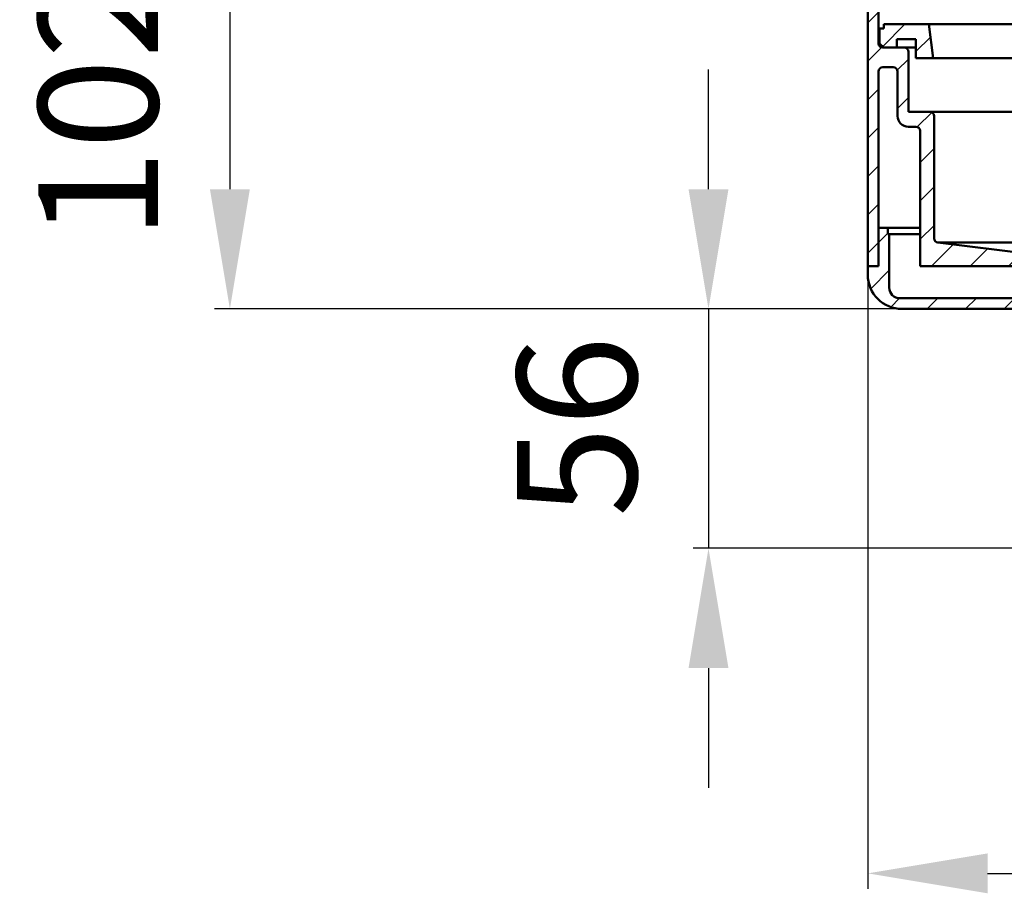
# Model space of a CAD drawing. Units: millimetres. Extents: x -131 to 397, y 10 to 456.
# Drawn here: x -131 to 99, y 10 to 214 of the extents above; entities that cross this region are included whole.
import ezdxf

# ---------------------------------------------------------------- set-up
doc = ezdxf.new("R2010")
doc.units = ezdxf.units.MM
doc.header["$LTSCALE"] = 2
doc.layers.add('LC-001-100-D00-0', color=1, linetype='ByBlock')
doc.layers.add('LC-005-003-----0', color=2, linetype='ByBlock')
doc.styles.add('LCTX15-400-0-0pDIN-Schrift', font='STANDARD', dxfattribs={"width": 0.8, "oblique": 15, "height": 2.5})
doc.dimstyles.new('LC-DIM-L-0140-02-02', dxfattribs={"dimscale": 2, "dimtxt": 14, "dimasz": 14, "dimexe": 1.8, "dimexo": 0, "dimgap": 1.5, "dimtad": 1, "dimtxsty": 'LCTX15-400-0-0pDIN-Schrift', "dimcen": 0, "dimclrd": 2, "dimclre": 2, "dimclrt": 2, "dimazin": 2, "dimtfac": 0.71, "dimtdec": 4, "dimtofl": 0, "dimtmove": 0, "dimatfit": 1, "dimfxl": 1, "dimtolj": 1, "dimtzin": 0, "dimarcsym": 0})

# ---------------------------------------------------------------- blocks, each defined once
blk = doc.blocks.new('KLON136')
at = {"layer": 'LC-001-100-D00-0', "color": 7, "lineweight": 25}
for p, q in [((-26.403973, 245.308996), (-23.403973, 248.308996)), ((-17.423717, 245.308996), (-14.423717, 248.308996)), ((-8.443461, 245.308996), (-5.443461, 248.308996)), ((0.536795, 245.308996), (3.536795, 248.308996)), ((9.517051, 245.308996), (12.517051, 248.308996)), ((18.497307, 245.308996), (21.020182, 247.831871)), ((25.333692, 243.165124), (27.604091, 245.435524)), ((31.917601, 240.768777), (34.188, 243.039177)), ((38.50151, 238.37243), (40.771909, 240.64283)), ((46.238332, 237.128996), (48.738332, 239.628996)), ((56.232395, 238.142803), (57.718588, 239.628996)), ((56.232395, 229.162547), (64.732395, 237.662547)), ((47.257395, 229.167803), (50.232395, 232.142803)), ((57.1791, 221.128996), (64.732395, 228.682291)), ((48.198844, 221.128996), (51.198844, 224.128996)), ((63.779356, 218.748996), (66.325876, 221.295515)), ((52.1791, 216.128996), (56.232395, 220.182291)), ((67.232395, 213.221779), (69.732395, 215.721779)), ((67.232395, 204.241523), (70.466003, 207.475131)), ((74.129891, 202.158763), (76.732395, 204.761267)), ((67.232395, 195.261267), (69.732395, 197.761267)), ((74.182395, 193.23101), (76.732395, 195.78101)), ((78.814041, 188.8824), (82.235097, 192.303456)), ((67.232395, 186.28101), (69.732395, 188.78101)), ((79.482395, 180.570498), (82.732395, 183.820498)), ((67.232395, 177.300754), (69.732395, 179.800754)), ((79.482395, 171.590242), (82.732395, 174.840242)), ((67.232395, 168.320498), (69.732395, 170.820498)), ((79.482395, 162.609986), (82.732395, 165.859986)), ((67.232395, 159.340242), (69.732395, 161.840242)), ((82.161661, 156.308996), (87.231398, 161.378733)), ((91.141917, 156.308996), (95.229598, 160.396677)), ((100.122174, 156.308996), (103.227799, 159.414621)), ((108.95534, 156.161907), (111.225999, 158.432566)), ((109.732395, 147.958705), (112.232395, 150.458705)), ((109.732395, 138.978449), (112.232395, 141.478449)), ((109.732395, 129.998193), (112.232395, 132.498193)), ((109.732395, 121.017937), (112.232395, 123.517937)), ((109.732395, 112.037681), (112.232395, 114.537681)), ((109.732395, 103.057425), (112.232395, 105.557425)), ((109.732395, 94.077169), (112.232395, 96.577169))]:
    blk.add_line(p, q, dxfattribs=at)
blk = doc.blocks.new('KLON138')
at = {"layer": 'LC-001-100-D00-0', "color": 7, "lineweight": 25}
for p, q in [((70.706132, 207.715259), (75.929868, 212.938996)), ((78.482395, 206.511267), (81.863254, 209.892125))]:
    blk.add_line(p, q, dxfattribs=at)
blk = doc.blocks.new('KLON139')
at = {"layer": 'LC-001-100-D00-0', "color": 7, "lineweight": 25}
for p, q in [((69.732395, 161.840242), (71.932395, 164.040242)), ((67.925104, 151.052695), (72.232395, 155.359986)), ((72.605311, 146.752646), (74.662635, 148.80997)), ((81.141917, 146.308996), (83.641917, 148.808996)), ((90.122174, 146.308996), (92.622174, 148.808996)), ((99.10243, 146.308996), (101.60243, 148.808996)), ((108.082686, 146.308996), (109.732395, 147.958705))]:
    blk.add_line(p, q, dxfattribs=at)
blk = doc.blocks.new('*D214')
at = {"layer": 'Defpoints', "color": 0}
for p in [(-102.767591, 248.308994), (-81.999949, 146.308996), (75.232397, 146.308996)]:
    blk.add_point(p, dxfattribs=at)
at = {"layer": 'LC-005-003-----0', "color": 2, "lineweight": -2}
for p, q in [((-102.767591, 248.308994), (-78.399949, 248.308994)), ((-81.999949, 220.308994), (-81.999949, 174.308996)), ((75.232397, 146.308996), (-85.599949, 146.308996))]:
    blk.add_line(p, q, dxfattribs=at)
at = {"layer": 'LC-005-003-----0', "color": 2}
for points in [[(-77.333282, 220.308994), (-86.666615, 220.308994), (-81.999949, 248.308994)], [(-86.666615, 174.308996), (-77.333282, 174.308996), (-81.999949, 146.308996)]]:
    blk.add_solid(points, dxfattribs=at)
at = {"layer": 'LC-005-003-----0', "color": 2, "insert": (-112.799949, 194.254994), "char_height": 28, "attachment_point": 5, "rotation": 90, "style": 'LCTX15-400-0-0pDIN-Schrift'}
blk.add_mtext('\\A1;102', dxfattribs=at)
blk = doc.blocks.new('*D215')
at = {"layer": 'Defpoints', "color": 0}
for p in [(75.232397, 146.308996), (29.964732, 90.308994), (112.232398, 90.308994)]:
    blk.add_point(p, dxfattribs=at)
at = {"layer": 'LC-005-003-----0', "color": 2, "lineweight": -2}
for p, q in [((29.964732, 174.308996), (29.964732, 202.308996)), ((75.232397, 146.308996), (26.364732, 146.308996)), ((29.964732, 146.308996), (29.964732, 90.308994)), ((112.232398, 90.308994), (26.364732, 90.308994)), ((29.964732, 62.308994), (29.964732, 34.308994))]:
    blk.add_line(p, q, dxfattribs=at)
at = {"layer": 'LC-005-003-----0', "color": 2}
for points in [[(25.298066, 174.308996), (34.631399, 174.308996), (29.964732, 146.308996)], [(34.631399, 62.308994), (25.298066, 62.308994), (29.964732, 90.308994)]]:
    blk.add_solid(points, dxfattribs=at)
at = {"layer": 'LC-005-003-----0', "color": 2, "insert": (-0.835268, 118.816994), "char_height": 28, "attachment_point": 5, "rotation": 90, "style": 'LCTX15-400-0-0pDIN-Schrift'}
blk.add_mtext('\\A1;56', dxfattribs=at)
blk = doc.blocks.new('*D217')
at = {"layer": 'Defpoints', "color": 0}
for p in [(67.232396, 156.308996), (227.232396, 156.308996), (227.232396, 14.272994)]:
    blk.add_point(p, dxfattribs=at)
at = {"layer": 'LC-005-003-----0', "color": 2, "lineweight": -2}
for p, q in [((67.232396, 156.308996), (67.232396, 10.672994)), ((227.232396, 156.308996), (227.232396, 10.672994)), ((95.232396, 14.272994), (199.232396, 14.272994))]:
    blk.add_line(p, q, dxfattribs=at)
at = {"layer": 'LC-005-003-----0', "color": 2}
for points in [[(95.232396, 18.939661), (95.232396, 9.606328), (67.232396, 14.272994)], [(199.232396, 9.606328), (199.232396, 18.939661), (227.232396, 14.272994)]]:
    blk.add_solid(points, dxfattribs=at)
at = {"layer": 'LC-005-003-----0', "color": 2, "insert": (149.152941, 45.072994), "char_height": 28, "attachment_point": 5, "style": 'LCTX15-400-0-0pDIN-Schrift'}
blk.add_mtext('%%c\\A1;160', dxfattribs=at)

msp = doc.modelspace()

# ---------------------------------------------------------------- linework, layer by layer
at = {"layer": 'LC-001-100-D00-0', "color": 7, "lineweight": 50}
for p, q in [((67.232396, 217.748993), (67.232396, 156.308996)), ((69.732393, 208.438993), (69.732393, 217.888996)), ((69.982398, 211.938993), (69.982398, 208.438993)), ((70.982392, 211.938993), (69.982398, 211.938993)), ((70.982392, 212.938995), (70.982392, 211.938993)), ((81.482399, 212.938995), (70.982392, 212.938995)), ((82.482393, 204.938997), (81.482399, 212.938995)), ((212.982395, 212.938995), (81.482399, 212.938995)), ((69.982398, 208.438993), (70.982392, 207.438998)), ((75.732398, 207.438998), (70.732395, 207.438998)), ((70.982392, 207.438998), (73.982398, 207.438998)), ((73.982398, 207.438998), (73.982398, 209.438995)), ((73.982398, 209.438995), (78.482393, 209.438995)), ((75.732398, 207.438998), (78.482393, 207.438998)), ((78.482393, 209.438995), (78.482393, 204.938997)), ((76.732393, 192.438998), (76.732393, 206.438996)), ((70.732395, 202.838995), (73.182392, 202.838995)), ((78.482393, 204.938997), (82.482393, 204.938997)), ((211.982395, 204.938997), (82.482393, 204.938997)), ((69.732393, 156.308996), (69.732393, 201.838997)), ((74.182394, 201.838997), (74.182394, 191.438996)), ((81.732395, 192.438998), (76.732393, 192.438998)), ((81.732395, 192.438998), (212.732394, 192.438998)), ((82.732397, 162.815866), (82.732397, 191.438996)), ((76.682392, 188.938994), (78.482393, 188.938994)), ((79.482395, 187.938996), (79.482395, 156.308996)), ((69.732393, 165.308996), (69.732393, 156.308996)), ((71.932393, 165.308996), (69.732393, 165.308996)), ((71.932393, 163.808996), (71.932393, 165.308996)), ((71.932393, 165.308996), (79.482395, 165.308996)), ((72.232398, 163.808996), (71.932393, 163.808996)), ((72.232398, 151.308996), (72.232398, 163.808996)), ((72.232398, 163.808996), (79.482395, 163.808996)), ((112.232398, 158.308996), (83.610523, 161.82332)), ((83.610523, 161.82332), (210.854265, 161.82332)), ((67.232396, 156.308996), (67.232396, 154.308997)), ((69.732393, 156.308996), (67.232396, 156.308996)), ((79.482395, 156.308996), (107.757393, 156.308996)), ((109.732393, 148.808996), (74.732396, 148.808996)), ((75.232397, 146.308996), (109.732393, 146.308996))]:
    msp.add_line(p, q, dxfattribs=at)
for centre, radius, start, end in [((70.732395, 208.438996), 1, 180, 270), ((75.732395, 206.438996), 1, 0, 90), ((70.732395, 201.838996), 1, 90, 180), ((73.182395, 201.838996), 1, 0, 90), ((76.682395, 191.438996), 2.5, 180, 270), ((81.732395, 191.438996), 1, 0, 90), ((78.482395, 187.938996), 1, 0, 90), ((83.732395, 162.815866), 1, 180, 263), ((75.232395, 154.308996), 8, 180, 270), ((74.732395, 151.308996), 2.5, 180, 270)]:
    msp.add_arc(centre, radius, start, end, dxfattribs=at)

# ---------------------------------------------------------------- block references
at = {"layer": 'LC-001-100-D00-0', "color": 7, "lineweight": 25}
for name in ['KLON136', 'KLON138', 'KLON139']:
    msp.add_blockref(name, (0, 0), dxfattribs=at)

# ---------------------------------------------------------------- dimensions: what is measured, and where the dimension line sits
at = {"layer": 'LC-005-003-----0', "color": 7, "lineweight": 25}
for base, p1, p2, picture, middle in [((-81.999949, 146.308996), (-102.767591, 248.308994), (75.232397, 146.308996), '*D214', (-112.799949, 194.254994)), ((29.964732, 90.308994), (75.232397, 146.308996), (112.232398, 90.308994), '*D215', (-0.835268, 118.816994))]:
    dim = msp.add_linear_dim(base=base, p1=p1, p2=p2, angle=90, dimstyle='LC-DIM-L-0140-02-02', dxfattribs=at)
    dim.commit()
    dim.dimension.update_dxf_attribs({"geometry": picture, "text_midpoint": middle, "dimtype": 160, "text_rotation": 90})
dim = msp.add_linear_dim(base=(227.232396, 14.272994), p1=(67.232396, 156.308996), p2=(227.232396, 156.308996), text='%%c<>', dimstyle='LC-DIM-L-0140-02-02', dxfattribs=at)
dim.commit()
dim.dimension.update_dxf_attribs({"geometry": '*D217', "text_midpoint": (149.152941, 45.072994), "dimtype": 160})

doc.saveas('drawing.dxf')
